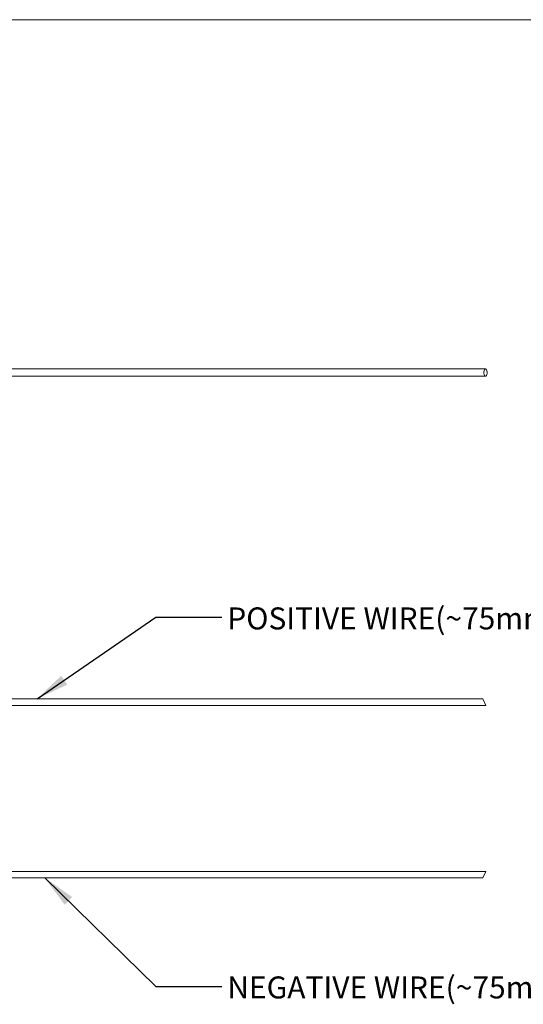
# Model space of a CAD drawing. Units: millimetres. Extents: x 2 to 278, y 1 to 215.
# Drawn here: x 123 to 171, y 120 to 215 of the extents above; entities that cross this region are included whole.
import ezdxf

# ---------------------------------------------------------------- set-up
doc = ezdxf.new("R2010")
doc.units = ezdxf.units.MM
doc.styles.add('SLDTEXTSTYLE0', font='TXT', dxfattribs={"width": 0.75})
doc.dimstyles.new('SLDDIMSTYLE0', dxfattribs={"dimtxt": 0.18, "dimasz": 3.175, "dimexe": 0, "dimexo": 0.0625, "dimgap": 0, "dimtad": 0, "dimtih": 1, "dimtoh": 1, "dimdec": 0, "dimrnd": 1e-09, "dimzin": 0, "dimdsep": 46, "dimtxsty": 'Standard', "dimsah": 1, "dimcen": 0.09, "dimadec": 0, "dimazin": 0, "dimtfac": 3.175, "dimtdec": 0, "dimtofl": 0, "dimtmove": 0, "dimatfit": 3, "dimfxl": 1, "dimfrac": 2, "dimtolj": 1, "dimtzin": 0, "dimarcsym": 0})

msp = doc.modelspace()

# ---------------------------------------------------------------- linework, layer by layer
at = {"color": 7, "linetype": 'Continuous', "lineweight": 0}
for p, q in [((1.579, 214.645), (277.989, 214.645)), ((167.685, 181.02), (102.692, 181.02)), ((102.692, 180.32), (167.685, 180.32)), ((167.426, 149.26), (102.048, 149.26)), ((167.426, 149.26), (167.737, 148.633)), ((102.596, 148.633), (167.737, 148.633)), ((102.048, 132.025), (167.426, 132.025)), ((167.737, 132.652), (102.596, 132.652)), ((167.426, 132.025), (167.737, 132.652))]:
    msp.add_line(p, q, dxfattribs=at)
at = {"color": 7, "linetype": 'Continuous', "lineweight": 0, "flags": 128}
msp.add_lwpolyline([(167.685, 181.02), (167.632, 180.999), (167.585, 180.938), (167.55, 180.845), (167.532, 180.731), (167.532, 180.609), (167.55, 180.495), (167.585, 180.402), (167.632, 180.341), (167.685, 180.32), (167.738, 180.341), (167.785, 180.402), (167.82, 180.495), (167.838, 180.609), (167.838, 180.731), (167.82, 180.845), (167.785, 180.938), (167.738, 180.999), (167.685, 181.02)], dxfattribs=at)

# ---------------------------------------------------------------- texts
at = {"color": 7, "linetype": 'Continuous', "lineweight": 0, "char_height": 2.11667, "attachment_point": 1, "style": 'SLDTEXTSTYLE0'}
for s, insert in [('POSITIVE WIRE(~75mm LONG)', (142.816, 158.061)), ('NEGATIVE WIRE(~75mm LONG)', (142.819, 122.533))]:
    msp.add_mtext(s, dxfattribs=dict(at, insert=insert))

# ---------------------------------------------------------------- leaders
at = {"color": 7, "linetype": 'Continuous', "lineweight": 0}
for points in [[(124.489, 149.26), (135.927, 157.111), (142.277, 157.111)], [(125.247, 132.025), (135.927, 121.558), (142.277, 121.558)]]:
    msp.add_leader(points, dimstyle='SLDDIMSTYLE0', dxfattribs=at)

doc.saveas('drawing.dxf')
